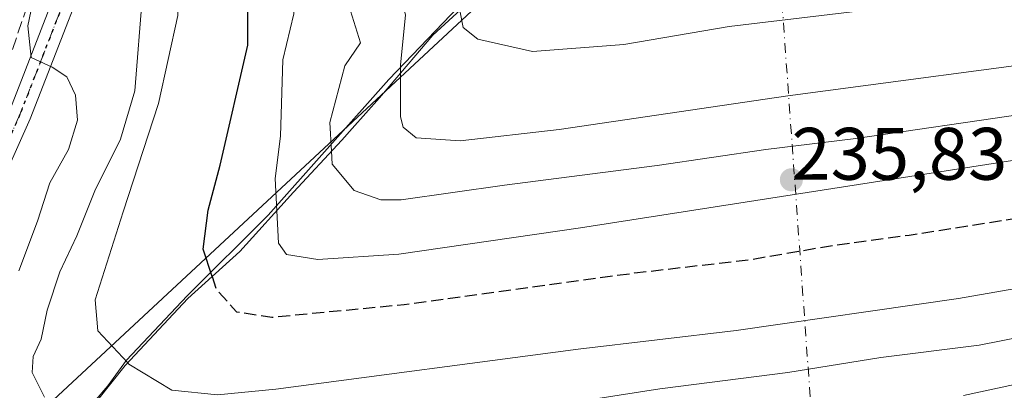
# Model space of a CAD drawing. Units: metres. Extents: x 597633 to 599745, y 4791600 to 4793789.
# Drawn here: x 599406 to 599539, y 4792339 to 4792389 of the extents above; entities that cross this region are included whole.
import ezdxf

# ---------------------------------------------------------------- set-up
doc = ezdxf.new("R2010")
doc.units = ezdxf.units.M
doc.header["$MEASUREMENT"] = 0
for name, pattern in [('DGN Style 3', [2.307223458686699, 1.648016756204785, -0.6592067024819142]), ('DGN Style 4', [2.6384748266838614, 1.318413404963828, -0.6592067024819142, 0.001648016756204785, -0.6592067024819142]), ('DGN Style 5', [1.1536117293433497, 0.4944050268614355, -0.6592067024819142])]:
    doc.linetypes.add(name, pattern=pattern)
for name, color, linetype, lineweight in [('Corriente natural eje', 4, 'DGN Style 4', 0), ('Corriente natural lineal', 142, 'Continuous', 13), ('Curva de nivel maestra', 30, 'Continuous', 30), ('Curva de nivel maestra oculto', 30, 'DGN Style 3', 30), ('Curva de nivel normal', 30, 'Continuous', 0), ('Pista pavimentada Cxs', 135, 'Continuous', 0), ('Pista pavimentada eje', 135, 'DGN Style 4', 0), ('Presa Cxs', 1, 'Continuous', 13), ('Punto de cota en terreno', 7, 'Continuous', 0), ('Ruta', 7, 'DGN Style 5', 30), ('Rótulo de punto de cota en construcción', 7, 'Continuous', 0), ('Talud superficial', 30, 'DGN Style 3', 0), ('Tendido', 6, 'Continuous', 0)]:
    doc.layers.add(name, color=color, linetype=linetype, lineweight=lineweight)
doc.styles.add('Style-Arial', font='txt')

# ---------------------------------------------------------------- blocks, each defined once
blk = doc.blocks.new('5PATER')
at = {"layer": 'Punto de cota en terreno', "linetype": 'Continuous', "lineweight": 0}
h = blk.add_hatch(color=51, dxfattribs=at)
edge = h.paths.add_edge_path()
edge.add_ellipse((0, 0), major_axis=(-0.1095731443231308, -0.1110710700762829), ratio=0.9994222409660322, start_angle=0, end_angle=360)

msp = doc.modelspace()

# ---------------------------------------------------------------- linework, layer by layer
at = {"layer": 'Corriente natural eje', "color": 4, "linetype": 'DGN Style 4', "lineweight": 0, "extrusion": (0.9961808940569751, 0.08488470214024006, 0.02045027281991266), "elevation": 1004024.715368425, "flags": 128}
msp.add_lwpolyline([(4724107.080202518, -20291.199019223), (4724123.281738489, -20291.00517868539), (4724210.893419063, -20348.52000668641)], dxfattribs=at)
at = {"layer": 'Corriente natural lineal', "color": 142, "linetype": 'Continuous', "lineweight": 13}
msp.add_polyline3d([(599409.0608000001, 4792311.377800001, 246.2856999999931), (599408.6453999998, 4792316.927999999, 244.359500000006), (599409.2992000004, 4792321.331900001, 242.9124000000011), (599411.5050999997, 4792327.471899999, 239.659799999994), (599411.8875000002, 4792329.020099999, 238.6006999999954), (599413.3426999999, 4792333.174100001, 235.8402999999962), (599413.9908999996, 4792334.2324, 235.1604999999981), (599416.5308999997, 4792337.777899999, 232.756899999993), (599418.3815000001, 4792339.9583, 231.6402999999991), (599420.9216, 4792343.419600001, 230.0957999999955), (599429.0972999996, 4792352.0715, 227.2290000000066), (599440.0510999998, 4792362.945900001, 221.8432999999932), (599456.323, 4792381.2816, 212.4287999999942), (599457.4332999998, 4792382.393999999, 211.9712), (599470.9280000003, 4792396.521600001, 202.8497000000061), (599481.7230000002, 4792403.400800001, 196.8669999999984), (599490.9304999998, 4792407.845799999, 193.8491999999969), (599497.8097000001, 4792409.750800001, 191.5929999999935), (599504.1436999999, 4792413.325099999, 188.551999999996), (599507.7533999998, 4792414.701900001, 188.3147999999928)], dxfattribs=at)
at = {"layer": 'Curva de nivel maestra', "color": 30, "linetype": 'Continuous', "lineweight": 30, "elevation": 225, "flags": 128}
msp.add_lwpolyline([(599432.4726999998, 4792354.671800001), (599431.2800000003, 4792358.360099999), (599431.9400000004, 4792363.6501), (599433.5499999998, 4792369.720100001), (599437.2999999998, 4792385.9001), (599437.3200000003, 4792396.620100001), (599438.25, 4792401.7501), (599439.2599999999, 4792408.3301), (599442.8899999997, 4792421.610099999), (599445.2000000002, 4792429.9901), (599450.8200000003, 4792444.920100001), (599458.6799999997, 4792463.040100001), (599460.7599999999, 4792470.8101), (599460.2999999998, 4792475.8201), (599460.5300000003, 4792480.2501)], dxfattribs=at)
at = {"layer": 'Curva de nivel maestra oculto', "color": 30, "linetype": 'DGN Style 3', "lineweight": 30, "elevation": 225, "flags": 128}
msp.add_lwpolyline([(599432.4726999998, 4792354.671800001), (599433.0099999999, 4792353.0101), (599435.7800000003, 4792349.940099999), (599440.54, 4792349.200099999), (599458.4199999999, 4792350.920100001), (599489.4900000002, 4792355.1601), (599505.1200000001, 4792356.9801), (599515.6900000004, 4792358.790100001), (599526.5599999996, 4792360.270099999), (599543.5599999996, 4792362.960100001), (599551.6600000003, 4792363.7501), (599556.6200000001, 4792364.610099999), (599568.25, 4792366.420100001), (599579.9400000004, 4792368.780099999), (599584.4900000002, 4792368.3301), (599586.4951999999, 4792367.0997)], dxfattribs=at)
at = {"layer": 'Curva de nivel normal', "color": 30, "linetype": 'Continuous', "lineweight": 0, "flags": 128}
for points, elevation in [([(599406.3700000001, 4792355.430000001), (599408.8899999997, 4792362.16), (599410.5599999996, 4792367.32), (599413.0899999999, 4792371.83), (599414.2999999998, 4792375.789999999), (599414.0499999998, 4792379.140000001), (599412.8499999996, 4792381.640000001), (599410.9000000004, 4792382.930000001), (599408.0300000003, 4792384.230000001), (599407.5999999996, 4792388.51), (599410.0700000003, 4792400.390000001), (599414, 4792414.359999999), (599415.8499999996, 4792424.439999999), (599419.8899999997, 4792439.4), (599423.0499999998, 4792452.91), (599424.4100000003, 4792461.9), (599425.7800000003, 4792469.130000001), (599425.3600000005, 4792473.460000001), (599423.6500000004, 4792478.460000001), (599421.4500000002, 4792485.42), (599418.3399999999, 4792490.51), (599414.7100000001, 4792493.359999999), (599408.7300000006, 4792496.560000001), (599402.9600000001, 4792501.57)], 240), ([(599479.1699999999, 4792487.550000001), (599476.75, 4792476.210000001), (599475.4600000001, 4792466.15), (599472.25, 4792458.52), (599468.54, 4792453.779999999), (599464.9199999999, 4792447.02), (599458.4400000004, 4792431.289999999), (599455.8600000005, 4792422.789999999), (599453.4500000002, 4792416.279999999), (599451.6900000004, 4792408.039999999), (599450.04, 4792401.59), (599449.3600000005, 4792396.33), (599452.5099999999, 4792386.189999999), (599450.4100000003, 4792383.100000001), (599448.3899999997, 4792375.460000001), (599448.5900999998, 4792371.5814)], 215), ([(599428.7800000003, 4792485.130000001), (599431.5800000001, 4792473.92), (599431.8899999997, 4792468.880000001), (599430.3799999999, 4792462.230000001), (599429, 4792455.9), (599425.4800000006, 4792446.230000001), (599420.0999999996, 4792425.74), (599419.0300000003, 4792417.26), (599418.5800000001, 4792414.180000001), (599419.6399999997, 4792412.300000001), (599423.3600000005, 4792409.26), (599424.0700000003, 4792402.560000001), (599423.0599999996, 4792392.74), (599422.0300000003, 4792379.730000001), (599420.1200000001, 4792373.220000001), (599416.6500000004, 4792366.220000001), (599414.2199999997, 4792360.16), (599411.9299999997, 4792355.300000001), (599410.1900000004, 4792350.16), (599409.3899999997, 4792346.220000001), (599408.3399999999, 4792343.890000001), (599408.1699999999, 4792341.730000001), (599409.8700000001, 4792338.4)], 235), ([(599470.9800000006, 4792484.75), (599468.8799999999, 4792478.430000001), (599468.7999999998, 4792473.980000001), (599468.3399999999, 4792470.230000001), (599466.4600000001, 4792466), (599464.9800000006, 4792462.039999999), (599461.6399999997, 4792455.100000001), (599453.54, 4792435.369999999), (599447.9699999997, 4792417.9), (599444.5, 4792403.57), (599443.7300000006, 4792395.9), (599443.5099999999, 4792390.119999999), (599442.0300000003, 4792383.9), (599441.6900000004, 4792373.619999999), (599440.9800000006, 4792367.890000001), (599441.2083999999, 4792363.5646)], 220), ([(599489.8600000005, 4792483.91), (599486.2300000006, 4792477.9), (599481.4199999999, 4792471.890000001), (599479.9800000006, 4792466.189999999), (599478.3300000001, 4792461.210000001), (599473.7300000006, 4792452.180000001), (599467.3399999999, 4792438.08), (599463.7699999996, 4792431.380000001), (599462.5599999996, 4792427.41), (599459.2699999996, 4792414.949999999), (599456.54, 4792398.890000001), (599456.4699999997, 4792395.810000001), (599457.7999999998, 4792393.480000001), (599458.5899999999, 4792389.930000001), (599457.9100000003, 4792383.25), (599457.9067000002, 4792382.108100001)], 210), ([(599437.6900000004, 4792479.470000001), (599436.8399999999, 4792467.25), (599436.0499999998, 4792456.4), (599433.9100000003, 4792447.59), (599434.1799999997, 4792445.869999999), (599435.8600000005, 4792443.880000001), (599436.9100000003, 4792441.49), (599436.5199999996, 4792438.699999999), (599432.2300000006, 4792423.850000001), (599430.2999999998, 4792414.57), (599428.8899999997, 4792409.230000001), (599428.4900000002, 4792402.230000001), (599427.7599999999, 4792396.34), (599427.8300000001, 4792389.9), (599425.2300000006, 4792378.02), (599420.4500000002, 4792363.390000001), (599416.7000000002, 4792351.560000001), (599417.0599999996, 4792347.350000001), (599421.0886000004, 4792343.0316)], 230), ([(599465.9022000004, 4792390.579100001), (599466.3600000005, 4792388.289999999), (599468.3600000005, 4792386.680000001), (599475.7100000001, 4792385.029999999), (599488.0599999996, 4792385.980000001), (599502.2699999996, 4792388.430000001), (599519.6500000004, 4792390.5), (599528, 4792391.199999999), (599535.6399999997, 4792392.58), (599551.7300000006, 4792394.439999999), (599560.2400000002, 4792396.34), (599565.2999999998, 4792399.189999999), (599571.0899999999, 4792404.300000001), (599571.2196000004, 4792404.515699999)], 205), ([(599457.9067000002, 4792382.108100001), (599457.8899999997, 4792376.230000001), (599458.29, 4792374.810000001), (599460.0300000003, 4792373.369999999), (599465.9699999997, 4792372.970000001), (599479.3499999996, 4792374.5), (599510.2199999997, 4792379.07), (599551.5599999996, 4792384.550000001), (599562.2300000006, 4792386.789999999), (599564.5599999996, 4792389.350000001), (599568.6500000004, 4792391.980000001), (599574.1600000003, 4792393.84), (599575.3644000003, 4792394.363299999)], 210), ([(599448.5900999998, 4792371.5814), (599448.6799999997, 4792369.84), (599451.6500000004, 4792366.300000001), (599455.25, 4792365.050000001), (599457.9900000002, 4792365.01), (599471.9500000002, 4792367.02), (599492.5499999998, 4792369.67), (599507.2199999997, 4792371.800000001), (599519.4000000004, 4792373.289999999), (599542.1799999997, 4792376.640000001), (599560.4699999997, 4792379.060000001), (599563.1200000001, 4792379.5), (599565.4699999997, 4792381), (599569.7699999996, 4792386.09), (599573.0499999998, 4792388.34), (599576.3200000003, 4792388.060000001), (599578.4433000004, 4792386.822000001)], 215), ([(599441.2083999999, 4792363.5646), (599441.4400000004, 4792359.180000001), (599442.5199999996, 4792357.65), (599446.75, 4792356.980000001), (599457.6900000004, 4792357.699999999), (599482.2199999997, 4792361.25), (599548.9000000004, 4792371.640000001), (599562.8700000001, 4792374.869999999), (599576.3300000001, 4792379.970000001), (599578.8300000001, 4792379.42), (599582.5601000005, 4792376.7382)], 220), ([(599421.0886000004, 4792343.0316), (599421.2300000006, 4792342.880000001), (599427.0199999996, 4792339.350000001), (599433.2000000002, 4792338.74), (599441.0999999996, 4792339.480000001), (599481.9000000004, 4792344.880000001), (599503.2199999997, 4792347.41), (599533.2300000006, 4792351.74), (599553.9000000004, 4792355.310000001), (599562.2300000006, 4792356.59), (599567.9000000004, 4792357.880000001), (599572.9000000004, 4792358.01), (599579.9000000004, 4792358.939999999), (599586.6100000005, 4792358.77), (599590.5037000002, 4792357.281199999)], 230), ([(599414.1239999998, 4792333.900900001), (599414.7300000006, 4792333.26), (599421.9500000002, 4792330.42), (599429.2400000002, 4792330.57), (599439.5199999996, 4792332.189999999), (599455.2800000003, 4792334.189999999), (599473.9100000003, 4792336.9), (599483.9800000006, 4792338.140000001), (599492.9100000003, 4792339.52), (599510.2199999997, 4792341.74), (599522.7599999999, 4792343.75), (599536.04, 4792345.439999999), (599550.6699999999, 4792348.279999999), (599559.1799999997, 4792350.550000001), (599564.7999999998, 4792350.100000001), (599571.9000000004, 4792350.67), (599578.9000000004, 4792352.199999999), (599586.8600000005, 4792352.279999999), (599590.7000000002, 4792350.51), (599595.2300000006, 4792344.84), (599595.8251999998, 4792344.246900001)], 235), ([(599597.2142000003, 4792340.844699999), (599591.7000000002, 4792343.279999999), (599580.6799999997, 4792344.289999999), (599566.2300000006, 4792343.57), (599560.2999999998, 4792344.289999999), (599556.0599999996, 4792343.939999999), (599552.5599999996, 4792341.949999999), (599550.2800000003, 4792341.49), (599548.4500000002, 4792342.08), (599545.7300000006, 4792341.859999999), (599540.8200000003, 4792340.100000001), (599533.9299999997, 4792338.630000001)], 240)]:
    msp.add_lwpolyline(points, dxfattribs=dict(at, elevation=elevation))
at = {"layer": 'Pista pavimentada Cxs', "color": 135, "linetype": 'Continuous', "lineweight": 0}
for points in [[(599405.1501000002, 4792377.110099999, 250.3491999999969), (599415.7401000002, 4792404.370100001, 252.6682000000001), (599423.1401000004, 4792425.5801, 238.0641000000033), (599429.8800999997, 4792441.450099999, 234.1692999999941), (599437.9700999996, 4792452.920100001, 235.2793999999994), (599440.1801000005, 4792455.5001, 232.3267000000051), (599447.7901, 4792464.420100001, 228.9533999999985), (599451.6001000004, 4792472.0801, 230.9621000000043), (599452.6401000004, 4792481.140100001, 230.162599999996), (599451.0201000003, 4792491.360099999, 236.2164000000048), (599445.3800999997, 4792505.6601, 237.4866000000038), (599438.5100999996, 4792519.020099999, 233.0274000000063), (599436.4801000003, 4792527.360099999, 234.2301000000007), (599438.2100999998, 4792535.0701, 227.9636000000028), (599446.1601, 4792542.350099999, 226.0173000000068), (599459.9700999996, 4792542.9901, 225.543399999995), (599477.5900999998, 4792542.700099999, 215.1281000000017), (599490.6001000004, 4792543.840100001, 212.8129999999946), (599500.7100999998, 4792548.4801, 210.232600000003), (599510.4200999998, 4792556.9901, 211.1389000000054), (599521.2901, 4792568.620100001, 211.6183000000019)], [(599405.1501000002, 4792377.110099999, 250.3491999999969), (599415.7401000002, 4792404.370100001, 252.6682000000001), (599423.1401000004, 4792425.5801, 238.0641000000033), (599429.8800999997, 4792441.450099999, 234.1692999999941), (599437.9700999996, 4792452.920100001, 235.2793999999994), (599440.1801000005, 4792455.5001, 232.3267000000051), (599447.7901, 4792464.420100001, 228.9533999999985), (599451.6001000004, 4792472.0801, 230.9621000000043), (599452.6401000004, 4792481.140100001, 230.162599999996), (599451.0201000003, 4792491.360099999, 236.2164000000048), (599445.3800999997, 4792505.6601, 237.4866000000038), (599438.5100999996, 4792519.020099999, 233.0274000000063), (599436.4801000003, 4792527.360099999, 234.2301000000007), (599438.2100999998, 4792535.0701, 227.9636000000028), (599446.1601, 4792542.350099999, 226.0173000000068), (599459.9700999996, 4792542.9901, 225.543399999995), (599477.5900999998, 4792542.700099999, 215.1281000000017), (599490.6001000004, 4792543.840100001, 212.8129999999946), (599500.7100999998, 4792548.4801, 210.232600000003), (599510.4200999998, 4792556.9901, 211.1389000000054), (599521.2901, 4792568.620100001, 211.6183000000019)], [(599523.3300999999, 4792566.4101, 207.8647000000055), (599512.5000999998, 4792554.8301, 207.8046000000031), (599502.3501000004, 4792545.940099999, 208.5657999999967), (599491.3800999997, 4792540.9001, 210.7364999999991), (599477.6901000004, 4792539.700099999, 217.1576999999961), (599460.0201000003, 4792539.9901, 223.0050000000047), (599447.3901000004, 4792539.4001, 225.8816999999981), (599440.9301000005, 4792533.5001, 227.4477000000043), (599439.5601000005, 4792527.390100001, 234.0375000000058), (599441.3501000004, 4792520.0701, 232.6445999999996), (599448.1101000002, 4792506.9001, 237.6720999999961), (599453.9301000005, 4792492.1601, 235.5970999999991), (599455.6700999998, 4792481.200099999, 233.6618000000017), (599454.5201000003, 4792471.210100001, 233.7014000000054), (599450.3101000005, 4792462.7601, 233.2617000000027), (599440.3501000004, 4792451.0801, 235.9376000000047), (599432.5201000003, 4792439.9901, 232.9560000000056), (599425.9501, 4792424.5001, 239.1851000000024), (599418.5601000005, 4792403.3301, 248.4008000000031), (599407.9200999998, 4792375.960100001, 248.5901000000013), (599398.6101000002, 4792355.190099999, 250.5731999999989)], [(599523.3300999999, 4792566.4101, 207.8647000000055), (599512.5000999998, 4792554.8301, 207.8046000000031), (599502.3501000004, 4792545.940099999, 208.5657999999967), (599491.3800999997, 4792540.9001, 210.7364999999991), (599477.6901000004, 4792539.700099999, 217.1576999999961), (599460.0201000003, 4792539.9901, 223.0050000000047), (599447.3901000004, 4792539.4001, 225.8816999999981), (599440.9301000005, 4792533.5001, 227.4477000000043), (599439.5601000005, 4792527.390100001, 234.0375000000058), (599441.3501000004, 4792520.0701, 232.6445999999996), (599448.1101000002, 4792506.9001, 237.6720999999961), (599453.9301000005, 4792492.1601, 235.5970999999991), (599455.6700999998, 4792481.200099999, 233.6618000000017), (599454.5201000003, 4792471.210100001, 233.7014000000054), (599450.3101000005, 4792462.7601, 233.2617000000027), (599440.3501000004, 4792451.0801, 235.9376000000047), (599432.5201000003, 4792439.9901, 232.9560000000056), (599425.9501, 4792424.5001, 239.1851000000024), (599418.5601000005, 4792403.3301, 248.4008000000031), (599407.9200999998, 4792375.960100001, 248.5901000000013), (599398.6101000002, 4792355.190099999, 250.5731999999989)]]:
    msp.add_polyline3d(points, dxfattribs=at)
at = {"layer": 'Pista pavimentada eje', "color": 135, "linetype": 'DGN Style 4', "lineweight": 0}
msp.add_polyline3d([(599445.2451, 4792459.130100001, 230.4107999999979), (599440.2651000004, 4792453.290100001, 234.2382000000071), (599439.1601, 4792452.0001, 235.4223999999958), (599435.2451, 4792446.4551, 235.8071000000054), (599431.2001, 4792440.720100001, 233.3083999999944), (599427.8300999999, 4792432.7851, 233.9701999999961), (599424.5450999998, 4792425.040100001, 238.3638999999966), (599417.1501000002, 4792403.850099999, 249.5831000000035), (599411.8551000003, 4792390.220100001, 248.5647000000026), (599406.5351, 4792376.5351, 248.9680999999982), (599397.2050999999, 4792355.725099999, 249.1705999999977), (599395.3951000003, 4792350.015100001, 252.0035999999964), (599393.5201000003, 4792344.090100001, 252.1900000000023), (599392.6651, 4792337.1851, 250.4896000000008), (599394.1750999996, 4792328.390100001, 248.0074000000022), (599404.7901, 4792303.090100001, 247.4284999999945), (599406.4984999998, 4792299.163699999, 247.8098000000027)], dxfattribs=at)
at = {"layer": 'Presa Cxs', "color": 1, "linetype": 'Continuous', "lineweight": 13}
for points in [[(599409.2801999999, 4792311.4198, 249.6236000000063), (599408.8501000004, 4792316.140100001, 251.8031999999948), (599409.2301000003, 4792320.350099999, 253.3505000000005), (599411.2801000001, 4792326.630100001, 253.445200000002), (599412.7100999998, 4792330.890100001, 250.6977000000043), (599413.5900999998, 4792332.9901, 249.3889999999956), (599415.1201, 4792335.600099999, 245.9137999999948), (599420.7600999996, 4792342.6801, 237.9397000000026), (599429.2100999998, 4792351.720100001, 234.747199999998), (599436.2401000002, 4792358.0801, 230.2798999999941), (599443.4600999998, 4792366.050100001, 222.4658999999956), (599449.9801000003, 4792373.0801, 218.7810000000027), (599451.3901000004, 4792374.670100001, 218.8083000000042), (599455.0601000005, 4792378.8101, 217.1891999999934), (599456.3701, 4792380.300100001, 216.9804000000004), (599462.2600999996, 4792387.2301, 213.1897999999928), (599470.9600999998, 4792395.2301, 208.405700000003), (599476.1901000004, 4792399.1601, 203.6229000000021), (599480.4200999998, 4792401.590100001, 202.5377000000008), (599485.7600999996, 4792404.300100001, 203.1483000000007), (599490.4200999998, 4792406.5601, 205.5627999999997), (599492.6901000004, 4792407.4301, 208.1264999999985), (599498.8400999998, 4792408.880100001, 201.398199999996), (599506.5000999998, 4792415.300100001, 190.0638000000035)], [(599415.1201, 4792335.600099999, 245.9137999999948), (599420.7600999996, 4792342.6801, 237.9397000000026), (599429.2100999998, 4792351.720100001, 234.747199999998), (599436.2401000002, 4792358.0801, 230.2798999999941), (599443.4600999998, 4792366.050100001, 222.4658999999956), (599449.9801000003, 4792373.0801, 218.7810000000027), (599451.3901000004, 4792374.670100001, 218.8083000000042), (599455.0601000005, 4792378.8101, 217.1891999999934), (599456.3701, 4792380.300100001, 216.9804000000004), (599462.2600999996, 4792387.2301, 213.1897999999928), (599470.9600999998, 4792395.2301, 208.405700000003)]]:
    msp.add_polyline3d(points, dxfattribs=at)
at = {"layer": 'Ruta', "color": 7, "linetype": 'DGN Style 5', "lineweight": 30}
msp.add_polyline3d([(599454.1551000001, 4792481.170100001, 231.9150999999983), (599453.0601000005, 4792471.645099999, 231.8991999999998), (599450.9550999999, 4792467.420100001, 231.9143999999942), (599449.0500999996, 4792463.590100001, 230.9988000000012), (599445.2451, 4792459.130100001, 230.4107999999979), (599440.2651000004, 4792453.290100001, 234.2382000000071), (599439.1601, 4792452.0001, 235.4223999999958), (599435.2451, 4792446.4551, 235.8071000000054), (599431.2001, 4792440.720100001, 233.3083999999944), (599427.8300999999, 4792432.7851, 233.9701999999961), (599424.5450999998, 4792425.040100001, 238.3638999999966), (599417.1501000002, 4792403.850099999, 249.5831000000035), (599411.8551000003, 4792390.220100001, 248.5647000000026), (599406.5351, 4792376.5351, 248.9680999999982), (599397.2050999999, 4792355.725099999, 249.1705999999977)], dxfattribs=at)
at = {"layer": 'Talud superficial', "color": 30, "linetype": 'DGN Style 3', "lineweight": 0}
msp.add_polyline3d([(599403.7259999998, 4792380.051000001, 255.1196999999956), (599399.1196, 4792372.5604, 254.8972999999969), (599401.7255999995, 4792389.7314, 267.4471000000049), (599400.3019000003, 4792398.6151, 263.436600000001), (599404.1467000004, 4792438.971000001, 258.9713000000047), (599413.2219000002, 4792454.8101, 258.2881000000052), (599424.7715999996, 4792464.627, 249.1027999999933), (599431.3320000004, 4792474.0393, 242.3405999999959), (599434.8383999999, 4792475.7481, 237.0984000000026), (599427.915, 4792447.3654, 243.3456000000006), (599417.2183999997, 4792419.641600001, 249.7832999999955)], close=True, dxfattribs=at)
msp.add_polyline3d([(599434.8383999999, 4792475.7481, 232.8111000000063), (599427.915, 4792447.3654, 233.4787999999971), (599417.2183999997, 4792419.641600001, 237.2139000000025), (599403.7259999998, 4792380.051000001, 243.7212), (599399.1196, 4792372.5604, 247.4787000000069)], dxfattribs=at)
at = {"layer": 'Tendido', "color": 6, "linetype": 'Continuous', "lineweight": 0, "extrusion": (0.1980395594127351, 0.1840261128818407, 0.9627641054200192), "elevation": 1000877.022235534, "flags": 128}
msp.add_lwpolyline([(3102597.738852061, -3563704.675969901), (3102597.738852061, -3563329.111439255)], dxfattribs=at)

# ---------------------------------------------------------------- block references
at = {"layer": 'Punto de cota en terreno', "color": 7, "linetype": 'Continuous', "lineweight": 0, "xscale": 10, "yscale": 10, "zscale": 10}
msp.add_blockref('5PATER', (599510.6782000001, 4792367.736400001, 235.8325999999943), dxfattribs=at)

# ---------------------------------------------------------------- texts
at = {"layer": 'Rótulo de punto de cota en construcción', "color": 7, "linetype": 'Continuous', "lineweight": 0, "style": 'Style-Arial'}
msp.add_text('235,83', height=7.000000000000002, dxfattribs=at).set_placement((599510.6791000003, 4792367.737199999))

doc.saveas('drawing.dxf')
